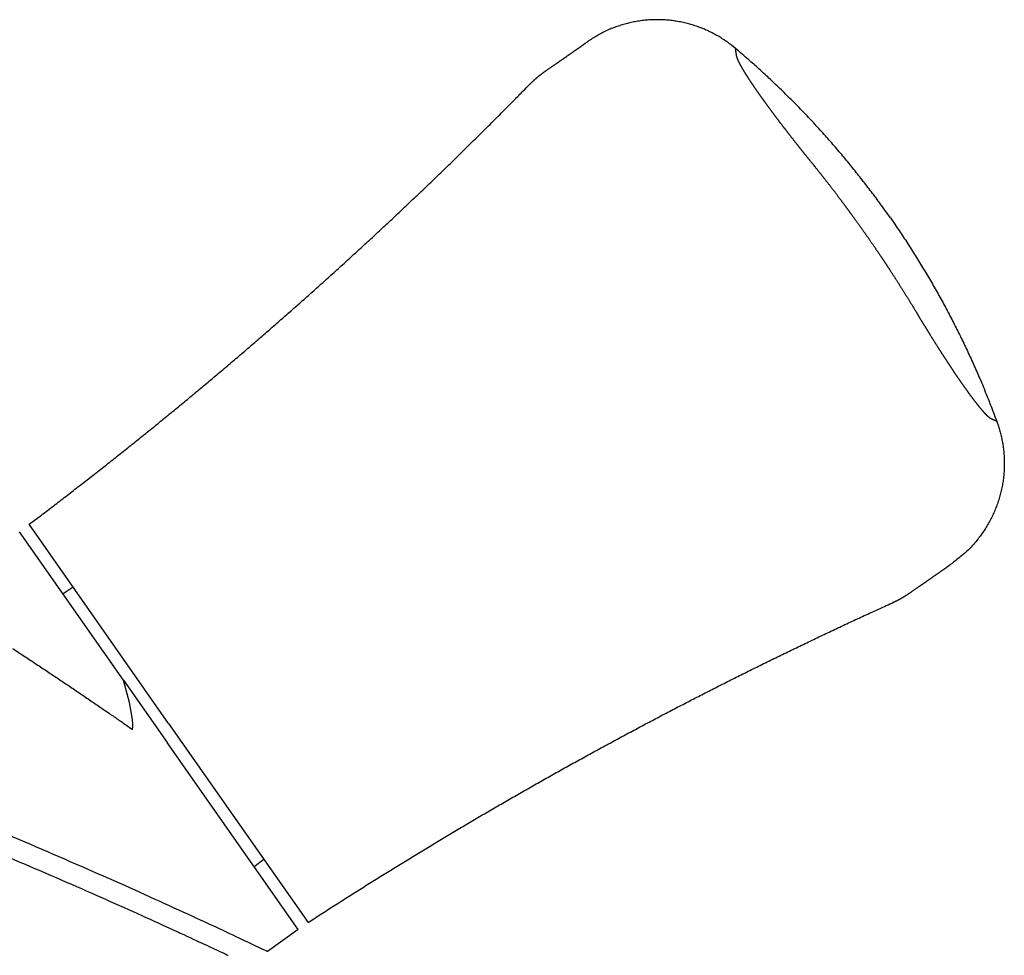
# Model space of a CAD drawing. Extents: x 0 to 68, y 0 to 44.
# Drawn here: x 22.4 to 23.4, y 23.8 to 24.7 of the extents above; entities that cross this region are included whole.
import ezdxf

# ---------------------------------------------------------------- set-up
doc = ezdxf.new("R2010")
doc.units = 0
doc.header["$LTSCALE"] = 2
doc.header["$MEASUREMENT"] = 0
doc.layers.get('0').update_dxf_attribs({"linetype": 'CONTINUOUS'})

# ---------------------------------------------------------------- blocks, each defined once
blk = doc.blocks.new('HARDWARE_1_HANDLE_WS_CA_SI')
at = {"linetype": 'CONTINUOUS'}
for p, q in [((3.69909, 0.41017), (3.56144, 0.60677)), ((3.65466, 0.4527), (3.55193, 0.59942)), ((3.60496, 0.5446), (3.59491, 0.53804)), ((3.65467, 0.45269), (3.69765, 0.39132)), ((3.65534, 0.45034), (3.65467, 0.45269)), ((3.65599, 0.44801), (3.65534, 0.45034)), ((3.65825, 0.43948), (3.65599, 0.44801)), ((3.66035, 0.43073), (3.65825, 0.43948)), ((3.66219, 0.42171), (3.66035, 0.43073)), ((3.66313, 0.41583), (3.66219, 0.42171)), ((3.66366, 0.40995), (3.66313, 0.41583)), ((3.66369, 0.407), (3.66366, 0.40995)), ((3.69909, 0.41017), (3.83675, 0.21358)), ((3.66357, 0.40405), (3.66369, 0.407)), ((3.82692, 0.20669), (3.69765, 0.39132)), ((3.79322, 0.27574), (3.78362, 0.26854)), ((3.82692, 0.20669), (3.79679, 0.1848)), ((3.7095, 0.20363), (3.71063, 0.20311))]:
    blk.add_line(p, q, dxfattribs=at)
for points in [[(3.5449, 0.48421, -0.000289), (3.55044, 0.48057, -0.000291), (3.55599, 0.47693, -0.000294), (3.56152, 0.47327, -0.000297), (3.56704, 0.46962, -0.000301), (3.57255, 0.46597, -0.000306), (3.57805, 0.46231, -0.000312), (3.58352, 0.45866, -0.000317), (3.58896, 0.45502, -0.000322), (3.59438, 0.45139, -0.000331), (3.59977, 0.44776, -0.000344), (3.60513, 0.44414, -0.000345), (3.61044, 0.44056, -0.000338), (3.61566, 0.43701, -0.000371), (3.62094, 0.43341, -0.000414), (3.62633, 0.42973, -0.000318), (3.63136, 0.42629, -0.000152), (3.63589, 0.42318, -0.000365), (3.64183, 0.41909, -0.000493), (3.65118, 0.41263, -0.000223), (3.66353, 0.40409, -0.000122)], [(4.25882, 1.07665), (4.255, 1.07974, 0.010759), (4.25101, 1.08271, 0.010379), (4.24684, 1.08555, 0.010266), (4.24252, 1.08824, 0.010569), (4.23802, 1.09077, 0.010713), (4.23339, 1.09313, 0.0108), (4.2286, 1.0953, 0.010858), (4.2237, 1.09727, 0.010977), (4.21867, 1.09904, 0.011041), (4.21354, 1.10059, 0.011122), (4.20831, 1.10192, 0.011162), (4.20301, 1.10302, 0.011215), (4.19765, 1.10387, 0.011248), (4.19225, 1.10449, 0.011293), (4.18682, 1.10486, 0.011279), (4.18137, 1.10498, 0.011222), (4.17594, 1.10486, 0.011293), (4.17052, 1.10449, 0.011457), (4.16513, 1.10387, 0.011157), (4.15982, 1.10303, 0.010469), (4.1546, 1.10197, 0.011343), (4.1494, 1.10064, 0.013177), (4.1442, 1.09903, 0.010265), (4.13937, 1.09739, 0.00421), (4.13506, 1.09579, 0.013725), (4.12984, 1.09335, 0.023167), (4.12224, 1.08911, 0.011706), (4.11255, 1.08328, 0.006363)], [(3.56144, 0.60677), (3.57352, 0.61591, 0.000863), (3.58558, 0.62509, 0.000863), (3.5976, 0.63432, 0.000863), (3.6096, 0.64359, 0.000863), (3.62156, 0.6529, 0.000863), (3.6335, 0.66226, 0.000863), (3.6454, 0.67165, 0.000863), (3.65727, 0.68109, 0.000863), (3.6691, 0.69057, 0.000863), (3.68091, 0.70009, 0.000864), (3.69268, 0.70966, 0.000864), (3.70443, 0.71926, 0.000864), (3.71613, 0.72891, 0.000864), (3.72781, 0.7386, 0.000864), (3.73945, 0.74833, 0.000864), (3.75106, 0.7581, 0.000864), (3.76263, 0.76791, 0.000864), (3.77418, 0.77776, 0.000864), (3.78568, 0.78765, 0.000864), (3.79716, 0.79758, 0.000864), (3.80859, 0.80755, 0.000864), (3.82, 0.81756, 0.000864), (3.83137, 0.82761, 0.000864), (3.8427, 0.8377, 0.000864), (3.854, 0.84783, 0.000864), (3.86526, 0.858, 0.000864), (3.87649, 0.8682, 0.000864), (3.88768, 0.87845, 0.000864), (3.89884, 0.88873, 0.000864), (3.90996, 0.89905, 0.000864), (3.92104, 0.90941, 0.000864), (3.93209, 0.91981, 0.000865), (3.9431, 0.93025, 0.000864), (3.95407, 0.94072, 0.000861), (3.965, 0.95122, 0.000865), (3.9759, 0.96177, 0.000872), (3.98678, 0.97238, 0.00086), (3.99758, 0.98298, 0.00084), (4.0083, 0.99357, 0.000873), (4.01911, 1.00433, 0.000912), (4.03008, 1.01532, 0.000835), (4.04049, 1.02582, 0.000829), (4.04927, 1.03475, 0.000734), (4.05489, 1.04048, 0.00028), (4.05617, 1.04177, -0.002297), (4.05562, 1.0412, 0.00016), (4.05575, 1.04133), (4.05635, 1.04193, -0.000413), (4.05677, 1.04234, -0.003496), (4.05708, 1.04264, -0.001608), (4.05744, 1.04298, 0.000204), (4.05782, 1.04335, -0.000945), (4.0582, 1.04371, -0.001433), (4.05857, 1.04405, -0.001099), (4.05894, 1.0444, -0.000943), (4.05932, 1.04475, -0.00105), (4.0597, 1.0451, -0.001097), (4.06008, 1.04544, -0.001068), (4.06047, 1.04579, -0.001056), (4.06085, 1.04613, -0.001067), (4.06123, 1.04647, -0.001072), (4.06162, 1.0468, -0.001068), (4.06201, 1.04714, -0.001067), (4.0624, 1.04748, -0.001068), (4.06279, 1.04781, -0.001068), (4.06318, 1.04814, -0.001068), (4.06358, 1.04847, -0.001068), (4.06397, 1.0488, -0.001068), (4.06437, 1.04912, -0.001068), (4.06477, 1.04945, -0.001068), (4.06517, 1.04977, -0.001068), (4.06557, 1.05009, -0.001066), (4.06597, 1.05041, -0.001065), (4.06637, 1.05073, -0.001064), (4.06678, 1.05105, -0.001061), (4.06718, 1.05136, -0.001056), (4.06759, 1.05167, -0.001063), (4.068, 1.05198, -0.001078), (4.06841, 1.05229, -0.001056), (4.06882, 1.0526, -0.00101), (4.06923, 1.0529, -0.001079), (4.06965, 1.05321, -0.001201), (4.07007, 1.05352, -0.001006), (4.07048, 1.05381, -0.000714), (4.07085, 1.05408, -0.001264), (4.07131, 1.0544, -0.001367), (4.072, 1.05489, -0.000507), (4.07285, 1.05548, -0.000049), (4.07378, 1.05614, 0.000052), (4.07474, 1.05681, 0.000003), (4.07569, 1.05747, -0.000013), (4.07663, 1.05813, -0.000001), (4.07758, 1.05879, 0.000003), (4.07852, 1.05945, 0), (4.07947, 1.06012, -0.000001), (4.08041, 1.06078, 0), (4.08136, 1.06144, 0), (4.0823, 1.0621), (4.08325, 1.06276, 0), (4.08419, 1.06342), (4.08514, 1.06409), (4.08609, 1.06475), (4.08703, 1.06541), (4.08798, 1.06607), (4.08892, 1.06673), (4.08987, 1.0674), (4.09081, 1.06806), (4.09176, 1.06872), (4.0927, 1.06938), (4.09365, 1.07004), (4.09459, 1.07071), (4.09554, 1.07137), (4.09648, 1.07203), (4.09743, 1.07269), (4.09837, 1.07335), (4.09932, 1.07401), (4.10026, 1.07468), (4.10121, 1.07534), (4.10216, 1.076), (4.1031, 1.07666), (4.10404, 1.07732), (4.10499, 1.07799), (4.10596, 1.07867), (4.10688, 1.07931), (4.10771, 1.07989), (4.10877, 1.08063), (4.11041, 1.08178), (4.11255, 1.08328)], [(4.41176, 0.90918), (4.40744, 0.91529, 0.002126), (4.40307, 0.92137, 0.002118), (4.39863, 0.92742, 0.002116), (4.39415, 0.93344, 0.002122), (4.3896, 0.93943, 0.002125), (4.385, 0.94538, 0.002127), (4.38035, 0.9513, 0.002128), (4.37564, 0.95719, 0.002131), (4.37087, 0.96304, 0.002133), (4.36605, 0.96886, 0.002136), (4.36117, 0.97464, 0.002137), (4.35624, 0.98039, 0.002138), (4.35126, 0.98609, 0.002141), (4.34623, 0.99176, 0.002147), (4.34114, 0.99739, 0.002143), (4.336, 1.00298, 0.002132), (4.33081, 1.00853, 0.002152), (4.32556, 1.01404, 0.002197), (4.32025, 1.01951, 0.002136), (4.31492, 1.02492, 0.001995), (4.30957, 1.03026, 0.002204), (4.30408, 1.03564, 0.00263), (4.2984, 1.04108, 0.001995), (4.29305, 1.04617, 0.000682), (4.28818, 1.05075, 0.002819), (4.28182, 1.05652, 0.004854), (4.2719, 1.06527, 0.002372), (4.25882, 1.07665, 0.001256)], [(4.25977, 1.06976), (4.25975, 1.06997, -0.000001), (4.25972, 1.07018, -0.000001), (4.25969, 1.07038, -0.000001), (4.25966, 1.07058, -0.000001), (4.25963, 1.07078, 0), (4.25961, 1.07097, 0), (4.25958, 1.07116, 0), (4.25956, 1.07135, 0.000001), (4.25953, 1.07153, 0.000001), (4.25951, 1.07171, 0.000002), (4.25948, 1.07189, 0.000002), (4.25946, 1.07206, 0.000003), (4.25944, 1.07223, 0.000003), (4.25941, 1.07239, 0.000004), (4.25939, 1.07255, 0.000004), (4.25937, 1.0727, 0.000005), (4.25935, 1.07285, 0.000006), (4.25933, 1.073, 0.000007), (4.25931, 1.07314, 0.000008), (4.25929, 1.07328, 0.000008), (4.25927, 1.07341, 0.000009), (4.25925, 1.07354, 0.000009), (4.25924, 1.07366, 0.000009), (4.25922, 1.07378, 0.000009), (4.2592, 1.07389, 0.00001), (4.25919, 1.07401, 0.00001), (4.25917, 1.07411, 0.00001), (4.25916, 1.07421, 0.00001), (4.25915, 1.07431, 0.00001), (4.25913, 1.07441, 0.00001), (4.25912, 1.0745, 0.00001), (4.25911, 1.07459, 0.000009), (4.2591, 1.07468, 0.000009), (4.25908, 1.07476, 0.000009), (4.25907, 1.07484, 0.000008), (4.25906, 1.07492, 0.000008), (4.25905, 1.075, 0.000008), (4.25904, 1.07507, 0.000008), (4.25903, 1.07514, 0.000008), (4.25902, 1.07521, 0.000008), (4.25901, 1.07528, 0.000009), (4.259, 1.07534, 0.000009), (4.259, 1.07541, 0.000009), (4.25899, 1.07547, 0.000009), (4.25898, 1.07553, 0.00001), (4.25897, 1.07558, 0.00001), (4.25896, 1.07564, 0.00001), (4.25896, 1.07569, 0.00001), (4.25895, 1.07574, 0.00001), (4.25894, 1.07579, 0.00001), (4.25893, 1.07584, 0.00001), (4.25893, 1.07589, 0.000007), (4.25892, 1.07593, 0.000005), (4.25892, 1.07598, 0.000003), (4.25891, 1.07602, 0), (4.2589, 1.07606, -0.000003), (4.2589, 1.0761, -0.000006), (4.25889, 1.07614, -0.00001), (4.25889, 1.07617, -0.000014), (4.25888, 1.07621, -0.000019), (4.25888, 1.07624, -0.000024), (4.25887, 1.07627, -0.000031), (4.25887, 1.0763, -0.000035), (4.25887, 1.07633, -0.000036), (4.25886, 1.07636, -0.000035), (4.25886, 1.07639, -0.00003), (4.25886, 1.07641, -0.000026), (4.25885, 1.07644, -0.00002), (4.25885, 1.07646, -0.000015), (4.25885, 1.07648, -0.00001), (4.25884, 1.07651, 0.000001), (4.25884, 1.07653, 0.000021), (4.25884, 1.07654, 0.000019), (4.25883, 1.07656, -0.000011), (4.25883, 1.07658, 0.000065), (4.25883, 1.07659, 0.000201), (4.25883, 1.07662, 0.000129), (4.25882, 1.07665, 0.000074)], [(4.33351, 0.96446), (4.33301, 0.96508, -0.000032), (4.33252, 0.96568, -0.000027), (4.33204, 0.96627, -0.000035), (4.33158, 0.96684, -0.000059), (4.33113, 0.9674, -0.000076), (4.33068, 0.96796, -0.000092), (4.33023, 0.96852, -0.000105), (4.32978, 0.96907, -0.000118), (4.32932, 0.96964, -0.000128), (4.32886, 0.97021, -0.000137), (4.32839, 0.97079, -0.000133), (4.32791, 0.97139, -0.000123), (4.32743, 0.972, -0.000114), (4.32694, 0.97261, -0.000105), (4.32644, 0.97322, -0.000099), (4.32595, 0.97384, -0.000094), (4.32546, 0.97445, -0.000091), (4.32497, 0.97506, -0.000088), (4.32449, 0.97566, -0.000086), (4.32402, 0.97625, -0.000085), (4.32356, 0.97683, -0.000088), (4.32311, 0.97739, -0.000097), (4.32267, 0.97795, -0.000108), (4.32224, 0.97849, -0.000123), (4.32181, 0.97903, -0.000134), (4.32139, 0.97957, -0.000142), (4.32095, 0.98011, -0.000146), (4.32052, 0.98067, -0.000147), (4.32007, 0.98123, -0.000145), (4.31961, 0.98182, -0.00014), (4.31913, 0.98242, -0.000132), (4.31863, 0.98305, -0.000124), (4.31812, 0.9837, -0.000117), (4.31759, 0.98438, -0.000114), (4.31705, 0.98507, -0.000112), (4.31649, 0.98578, -0.000112), (4.31593, 0.9865, -0.000113), (4.31535, 0.98723, -0.000115), (4.31478, 0.98796, -0.000119), (4.3142, 0.9887, -0.000124), (4.31362, 0.98944, -0.00013), (4.31304, 0.99018, -0.000138), (4.31247, 0.99091, -0.000147), (4.31191, 0.99164, -0.00016), (4.31135, 0.99235, -0.000169), (4.31081, 0.99306, -0.00017), (4.31027, 0.99375, -0.000171), (4.30974, 0.99443, -0.00017), (4.30922, 0.99511, -0.000169), (4.30871, 0.99577, -0.000167), (4.3082, 0.99642, -0.000165), (4.30771, 0.99707, -0.000162), (4.30721, 0.99771, -0.00016), (4.30673, 0.99834, -0.000156), (4.30625, 0.99897, -0.000152), (4.30577, 0.99959, -0.000147), (4.3053, 1.00021, -0.000143), (4.30484, 1.00082, -0.000137), (4.30438, 1.00142, -0.000133), (4.30392, 1.00202, -0.000129), (4.30347, 1.00261, -0.000126), (4.30303, 1.00319, -0.000123), (4.30259, 1.00377, -0.00012), (4.30216, 1.00433, -0.000117), (4.30174, 1.00488, -0.000116), (4.30133, 1.00543, -0.000113), (4.30093, 1.00596, -0.000112), (4.30054, 1.00648, -0.000112), (4.30015, 1.00699, -0.000122), (4.29978, 1.00748, -0.00014), (4.2994, 1.00798, -0.000155), (4.29903, 1.00847, -0.000167), (4.29866, 1.00896, -0.000175), (4.29829, 1.00946, -0.00018), (4.29791, 1.00997, -0.000181), (4.29752, 1.01049, -0.000178), (4.29712, 1.01102, -0.000172), (4.29671, 1.01157, -0.000164), (4.29628, 1.01215, -0.000156), (4.29584, 1.01274, -0.000154), (4.29538, 1.01336, -0.000152), (4.29492, 1.01398, -0.000153), (4.29444, 1.01462, -0.000155), (4.29396, 1.01528, -0.000159), (4.29347, 1.01594, -0.000164), (4.29298, 1.0166, -0.000172), (4.29249, 1.01727, -0.00018), (4.29199, 1.01794, -0.00019), (4.2915, 1.01861, -0.000202), (4.29101, 1.01928, -0.00022), (4.29053, 1.01994, -0.000234), (4.29005, 1.02059, -0.000245), (4.28958, 1.02124, -0.000249), (4.28912, 1.02187, -0.000241), (4.28866, 1.0225, -0.000236), (4.28822, 1.02312, -0.000232), (4.28778, 1.02372, -0.000229), (4.28735, 1.02432, -0.000224), (4.28693, 1.0249, -0.00022), (4.28651, 1.02548, -0.000216), (4.28611, 1.02604, -0.000213), (4.28572, 1.02659, -0.000209), (4.28533, 1.02712, -0.000207), (4.28496, 1.02765, -0.000202), (4.28459, 1.02816, -0.000203), (4.28424, 1.02866, -0.000205), (4.28389, 1.02915, -0.000208), (4.28355, 1.02963, -0.000208), (4.28322, 1.0301, -0.000209), (4.28289, 1.03056, -0.000206), (4.28257, 1.03101, -0.000204), (4.28226, 1.03146, -0.0002), (4.28195, 1.0319, -0.000193), (4.28164, 1.03234, -0.000182), (4.28133, 1.03278, -0.000179), (4.28103, 1.03321, -0.000183), (4.28073, 1.03364, -0.000193), (4.28042, 1.03408, -0.000212), (4.28012, 1.03451, -0.000226), (4.27982, 1.03495, -0.000238), (4.27952, 1.03539, -0.000247), (4.27921, 1.03583, -0.000256), (4.2789, 1.03628, -0.000262), (4.27859, 1.03673, -0.000268), (4.27827, 1.03719, -0.000269), (4.27795, 1.03766, -0.000271), (4.27762, 1.03813, -0.000269), (4.27729, 1.03862, -0.00027), (4.27696, 1.03911, -0.000271), (4.27662, 1.0396, -0.000274), (4.27629, 1.0401, -0.000278), (4.27595, 1.04061, -0.000285), (4.27561, 1.04111, -0.000293), (4.27527, 1.04162, -0.000304), (4.27493, 1.04212, -0.000314), (4.27459, 1.04263, -0.000329), (4.27425, 1.04313, -0.000344), (4.27392, 1.04363, -0.000365), (4.27359, 1.04413, -0.00038), (4.27327, 1.04462, -0.000391), (4.27295, 1.04511, -0.000399), (4.27263, 1.04559, -0.000403), (4.27232, 1.04607, -0.000409), (4.27201, 1.04654, -0.000415), (4.27171, 1.04701, -0.000422), (4.27141, 1.04747, -0.000428), (4.27111, 1.04793, -0.000434), (4.27082, 1.04839, -0.000441), (4.27053, 1.04884, -0.000448), (4.27025, 1.04928, -0.000455), (4.26997, 1.04973, -0.000462), (4.26969, 1.05016, -0.000469), (4.26942, 1.0506, -0.000472), (4.26915, 1.05102, -0.000469), (4.26889, 1.05145, -0.000469), (4.26863, 1.05187, -0.000468), (4.26837, 1.05228, -0.00047), (4.26812, 1.05268, -0.000471), (4.26788, 1.05308, -0.000475), (4.26764, 1.05348, -0.000478), (4.2674, 1.05387, -0.000484), (4.26717, 1.05425, -0.00049), (4.26695, 1.05462, -0.000498), (4.26673, 1.05499, -0.000504), (4.26651, 1.05534, -0.000523), (4.26631, 1.05569, -0.000549), (4.2661, 1.05604, -0.000581), (4.26591, 1.05637, -0.000616), (4.26571, 1.0567, -0.000648), (4.26552, 1.05703, -0.000677), (4.26534, 1.05735, -0.000703), (4.26516, 1.05767, -0.000726), (4.26498, 1.05799, -0.000744), (4.2648, 1.0583, -0.000757), (4.26463, 1.05861, -0.000767), (4.26445, 1.05892, -0.000774), (4.26428, 1.05923, -0.000765), (4.26411, 1.05954, -0.000746), (4.26394, 1.05985, -0.00073), (4.26378, 1.06015, -0.000714), (4.26361, 1.06046, -0.000709), (4.26345, 1.06076, -0.000706), (4.2633, 1.06106, -0.000713), (4.26314, 1.06135, -0.000724), (4.263, 1.06163, -0.000746), (4.26285, 1.06191, -0.000774), (4.26271, 1.06217, -0.000815), (4.26258, 1.06243, -0.000866), (4.26246, 1.06268, -0.000936), (4.26234, 1.06292, -0.001008), (4.26222, 1.06315, -0.001083), (4.26211, 1.06337, -0.00114), (4.26201, 1.06359, -0.001191), (4.26191, 1.0638, -0.001222), (4.26181, 1.064, -0.001243), (4.26172, 1.0642, -0.001236), (4.26163, 1.0644, -0.001212), (4.26154, 1.0646, -0.00115), (4.26145, 1.0648, -0.001106), (4.26136, 1.065, -0.001085), (4.26127, 1.0652, -0.001089), (4.26119, 1.0654, -0.001129), (4.2611, 1.0656, -0.00117), (4.26102, 1.06579, -0.001217), (4.26094, 1.06599, -0.001274), (4.26086, 1.06618, -0.001347), (4.26078, 1.06637, -0.001433), (4.26071, 1.06656, -0.001541), (4.26063, 1.06674, -0.001656), (4.26057, 1.06692, -0.001782), (4.2605, 1.0671, -0.001895), (4.26044, 1.06727, -0.001976), (4.26038, 1.06743, -0.002075), (4.26032, 1.0676, -0.002182), (4.26027, 1.06775, -0.002295), (4.26022, 1.06791, -0.002398), (4.26017, 1.06806, -0.00255), (4.26013, 1.0682, -0.002733), (4.26009, 1.06834, -0.002824), (4.26005, 1.06848, -0.00282), (4.26002, 1.06861, -0.003109), (4.25998, 1.06874, -0.003442), (4.25995, 1.06888, -0.002714), (4.25992, 1.069, -0.001408), (4.2599, 1.06911, -0.003147), (4.25987, 1.06925, -0.004101), (4.25983, 1.06947, -0.001869), (4.25977, 1.06976, -0.001053)], [(4.38782, 0.89242), (4.38707, 0.89348, 0.000095), (4.38632, 0.89454, 0.000095), (4.38558, 0.89558, 0.000098), (4.38485, 0.89662, 0.000104), (4.38412, 0.89765, 0.000109), (4.3834, 0.89867, 0.000115), (4.38268, 0.89967, 0.00012), (4.38198, 0.90067, 0.000128), (4.38128, 0.90165, 0.000135), (4.38059, 0.90261, 0.000143), (4.37992, 0.90356, 0.000153), (4.37926, 0.90448, 0.000163), (4.3786, 0.9054, 0.000174), (4.37797, 0.90629, 0.000187), (4.37734, 0.90716, 0.000202), (4.37673, 0.908, 0.00022), (4.37614, 0.90883, 0.000236), (4.37556, 0.90963, 0.00025), (4.375, 0.91041, 0.000259), (4.37444, 0.91117, 0.000259), (4.37391, 0.91191, 0.00026), (4.37338, 0.91264, 0.000257), (4.37285, 0.91336, 0.000253), (4.37234, 0.91406, 0.000244), (4.37182, 0.91476, 0.000234), (4.37131, 0.91546, 0.000219), (4.3708, 0.91615, 0.000203), (4.37029, 0.91685, 0.000184), (4.36977, 0.91755, 0.000164), (4.36925, 0.91825, 0.000141), (4.36873, 0.91896, 0.000132), (4.36819, 0.91969, 0.000135), (4.36765, 0.92042, 0.000139), (4.3671, 0.92115, 0.000144), (4.36655, 0.9219, 0.000147), (4.36599, 0.92266, 0.000152), (4.36542, 0.92342, 0.000155), (4.36484, 0.92419, 0.000159), (4.36426, 0.92497, 0.000163), (4.36367, 0.92576, 0.000167), (4.36307, 0.92656, 0.00017), (4.36247, 0.92736, 0.000174), (4.36186, 0.92818, 0.000177), (4.36124, 0.929, 0.000181), (4.36062, 0.92983, 0.000187), (4.35998, 0.93066, 0.000199), (4.35935, 0.93151, 0.000208), (4.3587, 0.93236, 0.000219), (4.35805, 0.93322, 0.000227), (4.35739, 0.93409, 0.000237), (4.35672, 0.93497, 0.000245), (4.35604, 0.93585, 0.000254), (4.35536, 0.93675, 0.000261), (4.35467, 0.93765, 0.00027), (4.35397, 0.93856, 0.000276), (4.35326, 0.93948, 0.000284), (4.35254, 0.94041, 0.000289), (4.35181, 0.94135, 0.000296), (4.35108, 0.9423, 0.000301), (4.35033, 0.94326, 0.000309), (4.34958, 0.94423, 0.000305), (4.34881, 0.9452, 0.000292), (4.34804, 0.94619, 0.000278), (4.34726, 0.94718, 0.000262), (4.34647, 0.94819, 0.000248), (4.34567, 0.9492, 0.000232), (4.34486, 0.95023, 0.000221), (4.34404, 0.95126, 0.00021), (4.34321, 0.95231, 0.000193), (4.34238, 0.95336, 0.000172), (4.34154, 0.95442, 0.000174), (4.34068, 0.9555, 0.000185), (4.33978, 0.95662, 0.000137), (4.33894, 0.95768, 0.00006), (4.33817, 0.95864, 0.000162), (4.33716, 0.95989, 0.000234), (4.33559, 0.96186, 0.000108), (4.33351, 0.96446, 0.000058)], [(4.41176, 0.90918), (4.41602, 0.90304, -0.002126), (4.42024, 0.89685, -0.002118), (4.42441, 0.89062, -0.002116), (4.42853, 0.88434, -0.002122), (4.4326, 0.87802, -0.002125), (4.43662, 0.87166, -0.002127), (4.44059, 0.86526, -0.002128), (4.44452, 0.85882, -0.002131), (4.44838, 0.85234, -0.002133), (4.4522, 0.84582, -0.002136), (4.45597, 0.83926, -0.002137), (4.45968, 0.83267, -0.002138), (4.46334, 0.82603, -0.002141), (4.46694, 0.81936, -0.002147), (4.47049, 0.81265, -0.002143), (4.47398, 0.80591, -0.002132), (4.47742, 0.79914, -0.002152), (4.4808, 0.79232, -0.002197), (4.48413, 0.78547, -0.002136), (4.48739, 0.7786, -0.001995), (4.49058, 0.77175, -0.002204), (4.49375, 0.76475, -0.00263), (4.49693, 0.75756, -0.001995), (4.49988, 0.75078, -0.000682), (4.50252, 0.74464, -0.002819), (4.50577, 0.7367, -0.004854), (4.5106, 0.72438, -0.002372), (4.51681, 0.7082, -0.001256)], [(4.38782, 0.89242), (4.38856, 0.89136, -0.000095), (4.38929, 0.89029, -0.000095), (4.39002, 0.88924, -0.000098), (4.39075, 0.8882, -0.000104), (4.39147, 0.88716, -0.000109), (4.39218, 0.88613, -0.000115), (4.39288, 0.88512, -0.00012), (4.39357, 0.88411, -0.000128), (4.39425, 0.88313, -0.000135), (4.39492, 0.88215, -0.000143), (4.39558, 0.88119, -0.000153), (4.39622, 0.88025, -0.000163), (4.39686, 0.87933, -0.000174), (4.39748, 0.87842, -0.000187), (4.39808, 0.87754, -0.000202), (4.39867, 0.87668, -0.00022), (4.39924, 0.87584, -0.000236), (4.3998, 0.87502, -0.00025), (4.40034, 0.87422, -0.000259), (4.40086, 0.87344, -0.000259), (4.40137, 0.87268, -0.00026), (4.40188, 0.87194, -0.000257), (4.40237, 0.8712, -0.000253), (4.40286, 0.87047, -0.000244), (4.40334, 0.86975, -0.000234), (4.40382, 0.86903, -0.000219), (4.4043, 0.86831, -0.000203), (4.40478, 0.8676, -0.000184), (4.40526, 0.86687, -0.000164), (4.40574, 0.86614, -0.000141), (4.40623, 0.8654, -0.000132), (4.40673, 0.86466, -0.000135), (4.40723, 0.8639, -0.000139), (4.40773, 0.86313, -0.000144), (4.40825, 0.86235, -0.000147), (4.40876, 0.86157, -0.000152), (4.40929, 0.86077, -0.000155), (4.40981, 0.85996, -0.00016), (4.41035, 0.85915, -0.000163), (4.41089, 0.85833, -0.000167), (4.41143, 0.85749, -0.00017), (4.41198, 0.85665, -0.000174), (4.41254, 0.8558, -0.000177), (4.4131, 0.85494, -0.000181), (4.41366, 0.85407, -0.000187), (4.41423, 0.85319, -0.000199), (4.41481, 0.8523, -0.000208), (4.41539, 0.8514, -0.000219), (4.41597, 0.85049, -0.000227), (4.41656, 0.84958, -0.000237), (4.41716, 0.84865, -0.000245), (4.41776, 0.84771, -0.000254), (4.41837, 0.84676, -0.000261), (4.41898, 0.8458, -0.00027), (4.4196, 0.84483, -0.000276), (4.42022, 0.84385, -0.000284), (4.42085, 0.84286, -0.000289), (4.42148, 0.84185, -0.000296), (4.42212, 0.84084, -0.000301), (4.42277, 0.83981, -0.000309), (4.42342, 0.83877, -0.000305), (4.42407, 0.83772, -0.000292), (4.42474, 0.83666, -0.000278), (4.4254, 0.83558, -0.000262), (4.42608, 0.83449, -0.000248), (4.42676, 0.8334, -0.000232), (4.42744, 0.83228, -0.000221), (4.42814, 0.83116, -0.00021), (4.42884, 0.83002, -0.000193), (4.42954, 0.82888, -0.000172), (4.43024, 0.82773, -0.000174), (4.43097, 0.82655, -0.000185), (4.43171, 0.82533, -0.000137), (4.43242, 0.82417, -0.00006), (4.43306, 0.82312, -0.000162), (4.4339, 0.82175, -0.000234), (4.43521, 0.81959, -0.000108), (4.43693, 0.81675, -0.000058)], [(4.43693, 0.81675), (4.43734, 0.81607, 0.000032), (4.43774, 0.8154, 0.000027), (4.43813, 0.81476, 0.000035), (4.43851, 0.81413, 0.000059), (4.43889, 0.81351, 0.000076), (4.43926, 0.81289, 0.000092), (4.43962, 0.81228, 0.000105), (4.44, 0.81167, 0.000118), (4.44037, 0.81105, 0.000128), (4.44075, 0.81042, 0.000137), (4.44114, 0.80978, 0.000133), (4.44153, 0.80912, 0.000123), (4.44194, 0.80846, 0.000114), (4.44234, 0.80779, 0.000105), (4.44275, 0.80712, 0.000099), (4.44316, 0.80644, 0.000094), (4.44357, 0.80577, 0.000091), (4.44398, 0.80511, 0.000088), (4.44438, 0.80445, 0.000086), (4.44477, 0.8038, 0.000085), (4.44516, 0.80317, 0.000088), (4.44554, 0.80256, 0.000097), (4.4459, 0.80196, 0.000108), (4.44627, 0.80137, 0.000123), (4.44663, 0.80078, 0.000134), (4.44699, 0.80019, 0.000142), (4.44735, 0.7996, 0.000146), (4.44772, 0.799, 0.000147), (4.4481, 0.79838, 0.000145), (4.44849, 0.79775, 0.00014), (4.4489, 0.7971, 0.000132), (4.44932, 0.79641, 0.000124), (4.44976, 0.79571, 0.000117), (4.45021, 0.79498, 0.000114), (4.45067, 0.79423, 0.000112), (4.45115, 0.79347, 0.000112), (4.45163, 0.79269, 0.000113), (4.45212, 0.7919, 0.000115), (4.45262, 0.79111, 0.000119), (4.45311, 0.79031, 0.000124), (4.45361, 0.78952, 0.00013), (4.45411, 0.78872, 0.000138), (4.4546, 0.78794, 0.000147), (4.45509, 0.78716, 0.00016), (4.45557, 0.78639, 0.000169), (4.45605, 0.78564, 0.00017), (4.45651, 0.7849, 0.000171), (4.45697, 0.78417, 0.00017), (4.45743, 0.78345, 0.000169), (4.45788, 0.78274, 0.000167), (4.45832, 0.78204, 0.000165), (4.45876, 0.78135, 0.000162), (4.45919, 0.78067, 0.00016), (4.45962, 0.78, 0.000156), (4.46004, 0.77933, 0.000152), (4.46046, 0.77867, 0.000147), (4.46088, 0.77802, 0.000143), (4.46129, 0.77737, 0.000137), (4.4617, 0.77673, 0.000133), (4.46211, 0.7761, 0.000129), (4.46251, 0.77548, 0.000126), (4.46291, 0.77486, 0.000123), (4.4633, 0.77425, 0.00012), (4.46368, 0.77366, 0.000117), (4.46406, 0.77307, 0.000116), (4.46443, 0.7725, 0.000113), (4.46479, 0.77194, 0.000112), (4.46514, 0.77139, 0.000112), (4.46549, 0.77086, 0.000122), (4.46583, 0.77034, 0.00014), (4.46616, 0.76982, 0.000155), (4.4665, 0.7693, 0.000167), (4.46684, 0.76879, 0.000175), (4.46718, 0.76826, 0.00018), (4.46752, 0.76773, 0.000181), (4.46788, 0.76719, 0.000178), (4.46824, 0.76663, 0.000172), (4.46862, 0.76606, 0.000164), (4.46902, 0.76546, 0.000156), (4.46942, 0.76484, 0.000154), (4.46984, 0.7642, 0.000152), (4.47027, 0.76355, 0.000153), (4.47071, 0.76288, 0.000155), (4.47116, 0.76221, 0.000159), (4.47161, 0.76152, 0.000164), (4.47207, 0.76083, 0.000172), (4.47253, 0.76014, 0.00018), (4.47299, 0.75945, 0.00019), (4.47346, 0.75875, 0.000202), (4.47391, 0.75807, 0.00022), (4.47437, 0.75739, 0.000234), (4.47482, 0.75671, 0.000245), (4.47527, 0.75605, 0.000249), (4.47571, 0.7554, 0.000241), (4.47614, 0.75476, 0.000236), (4.47656, 0.75413, 0.000232), (4.47698, 0.75351, 0.000229), (4.4774, 0.7529, 0.000224), (4.4778, 0.7523, 0.00022), (4.4782, 0.75172, 0.000216), (4.47859, 0.75115, 0.000213), (4.47897, 0.75059, 0.000209), (4.47934, 0.75005, 0.000207), (4.47971, 0.74952, 0.000202), (4.48007, 0.749, 0.000203), (4.48041, 0.74849, 0.000205), (4.48075, 0.748, 0.000208), (4.48109, 0.74752, 0.000208), (4.48141, 0.74704, 0.000209), (4.48174, 0.74658, 0.000206), (4.48205, 0.74612, 0.000204), (4.48237, 0.74567, 0.0002), (4.48268, 0.74523, 0.000193), (4.48298, 0.74479, 0.000182), (4.48329, 0.74435, 0.000179), (4.48359, 0.74392, 0.000183), (4.4839, 0.74349, 0.000193), (4.4842, 0.74306, 0.000212), (4.4845, 0.74262, 0.000226), (4.48481, 0.74219, 0.000238), (4.48512, 0.74175, 0.000247), (4.48543, 0.74132, 0.000256), (4.48574, 0.74087, 0.000262), (4.48606, 0.74042, 0.000268), (4.48639, 0.73997, 0.000269), (4.48672, 0.73951, 0.000271), (4.48705, 0.73904, 0.000269), (4.4874, 0.73856, 0.00027), (4.48774, 0.73808, 0.000271), (4.48809, 0.7376, 0.000274), (4.48845, 0.73711, 0.000279), (4.4888, 0.73662, 0.000286), (4.48916, 0.73612, 0.000293), (4.48952, 0.73563, 0.000304), (4.48988, 0.73514, 0.000315), (4.49024, 0.73465, 0.000329), (4.4906, 0.73416, 0.000344), (4.49095, 0.73368, 0.000365), (4.49131, 0.7332, 0.00038), (4.49166, 0.73273, 0.000391), (4.492, 0.73226, 0.000399), (4.49235, 0.7318, 0.000403), (4.49269, 0.73134, 0.000409), (4.49303, 0.73089, 0.000415), (4.49337, 0.73044, 0.000422), (4.4937, 0.73, 0.000428), (4.49403, 0.72957, 0.000434), (4.49436, 0.72914, 0.000441), (4.49469, 0.72871, 0.000448), (4.49501, 0.72829, 0.000455), (4.49533, 0.72788, 0.000462), (4.49564, 0.72747, 0.000469), (4.49596, 0.72707, 0.000472), (4.49627, 0.72667, 0.000469), (4.49658, 0.72627, 0.000469), (4.49688, 0.72589, 0.000468), (4.49718, 0.72551, 0.00047), (4.49748, 0.72513, 0.000471), (4.49777, 0.72477, 0.000475), (4.49806, 0.7244, 0.000478), (4.49834, 0.72405, 0.000484), (4.49862, 0.7237, 0.00049), (4.49889, 0.72337, 0.000498), (4.49916, 0.72304, 0.000504), (4.49943, 0.72271, 0.000523), (4.49968, 0.7224, 0.000549), (4.49994, 0.72209, 0.000581), (4.50019, 0.72179, 0.000616), (4.50043, 0.72149, 0.000648), (4.50067, 0.7212, 0.000677), (4.50091, 0.72092, 0.000703), (4.50115, 0.72064, 0.000726), (4.50138, 0.72036, 0.000744), (4.50162, 0.72009, 0.000757), (4.50185, 0.71982, 0.000767), (4.50208, 0.71955, 0.000774), (4.50231, 0.71929, 0.000765), (4.50255, 0.71902, 0.000746), (4.50278, 0.71876, 0.00073), (4.50301, 0.71849, 0.000714), (4.50324, 0.71824, 0.000709), (4.50347, 0.71798, 0.000706), (4.50369, 0.71774, 0.000713), (4.50391, 0.71749, 0.000724), (4.50413, 0.71726, 0.000746), (4.50434, 0.71703, 0.000774), (4.50454, 0.71681, 0.000815), (4.50474, 0.71659, 0.000866), (4.50493, 0.71639, 0.000936), (4.50512, 0.71619, 0.001008), (4.50529, 0.71601, 0.001083), (4.50547, 0.71583, 0.00114), (4.50563, 0.71566, 0.001191), (4.50579, 0.71549, 0.001222), (4.50595, 0.71533, 0.001243), (4.50611, 0.71517, 0.001236), (4.50627, 0.71502, 0.001212), (4.50642, 0.71487, 0.00115), (4.50658, 0.71472, 0.001106), (4.50674, 0.71457, 0.001085), (4.50689, 0.71442, 0.001089), (4.50705, 0.71427, 0.001129), (4.50721, 0.71412, 0.00117), (4.50736, 0.71397, 0.001217), (4.50752, 0.71383, 0.001274), (4.50767, 0.71369, 0.001347), (4.50783, 0.71355, 0.001433), (4.50798, 0.71342, 0.001541), (4.50813, 0.71329, 0.001656), (4.50827, 0.71316, 0.001782), (4.50841, 0.71304, 0.001895), (4.50855, 0.71292, 0.001976), (4.50869, 0.71281, 0.002075), (4.50882, 0.7127, 0.002182), (4.50895, 0.7126, 0.002295), (4.50908, 0.7125, 0.002398), (4.5092, 0.71241, 0.00255), (4.50933, 0.71232, 0.002732), (4.50944, 0.71223, 0.002824), (4.50956, 0.71215, 0.00282), (4.50967, 0.71207, 0.003106), (4.50978, 0.71199, 0.003431), (4.5099, 0.71192, 0.002704), (4.51, 0.71185, 0.001411), (4.5101, 0.71179, 0.003118), (4.51022, 0.71171, 0.004032), (4.51041, 0.7116, 0.001834), (4.51067, 0.71145, 0.001035)], [(4.51067, 0.71145), (4.51076, 0.7114, 0.000001), (4.51095, 0.71131, 0.000001), (4.51114, 0.71122, 0.000001), (4.51132, 0.71114, 0.000001), (4.5115, 0.71105, 0), (4.51168, 0.71097, 0), (4.51185, 0.71089, 0), (4.51202, 0.71081, -0.000001), (4.51219, 0.71073, -0.000001), (4.51235, 0.71065, -0.000002), (4.51251, 0.71057, -0.000002), (4.51267, 0.7105, -0.000003), (4.51282, 0.71042, -0.000003), (4.51297, 0.71035, -0.000004), (4.51312, 0.71029, -0.000004), (4.51326, 0.71022, -0.000005), (4.51339, 0.71015, -0.000006), (4.51353, 0.71009, -0.000007), (4.51366, 0.71003, -0.000008), (4.51378, 0.70997, -0.000008), (4.5139, 0.70991, -0.000009), (4.51402, 0.70986, -0.000009), (4.51413, 0.7098, -0.000009), (4.51424, 0.70975, -0.000009), (4.51434, 0.7097, -0.00001), (4.51444, 0.70965, -0.00001), (4.51454, 0.70961, -0.00001), (4.51463, 0.70956, -0.00001), (4.51472, 0.70952, -0.00001), (4.51481, 0.70948, -0.00001), (4.5149, 0.70944, -0.00001), (4.51498, 0.7094, -0.000009), (4.51506, 0.70936, -0.000009), (4.51513, 0.70933, -0.000009), (4.51521, 0.70929, -0.000008), (4.51528, 0.70926, -0.000008), (4.51535, 0.70922, -0.000008), (4.51542, 0.70919, -0.000008), (4.51548, 0.70916, -0.000008), (4.51554, 0.70913, -0.000008), (4.5156, 0.7091, -0.000009), (4.51566, 0.70907, -0.000009), (4.51572, 0.70905, -0.000009), (4.51578, 0.70902, -0.000009), (4.51583, 0.70899, -0.00001), (4.51588, 0.70897, -0.00001), (4.51593, 0.70895, -0.00001), (4.51598, 0.70892, -0.00001), (4.51603, 0.7089, -0.00001), (4.51607, 0.70888, -0.00001), (4.51612, 0.70886, -0.00001), (4.51616, 0.70884, -0.000007), (4.5162, 0.70882, -0.000005), (4.51624, 0.7088, -0.000003), (4.51628, 0.70878, 0), (4.51632, 0.70876, 0.000003), (4.51635, 0.70875, 0.000006), (4.51639, 0.70873, 0.00001), (4.51642, 0.70871, 0.000014), (4.51645, 0.7087, 0.000019), (4.51648, 0.70868, 0.000024), (4.51651, 0.70867, 0.000031), (4.51654, 0.70866, 0.000035), (4.51657, 0.70864, 0.000036), (4.51659, 0.70863, 0.000035), (4.51662, 0.70862, 0.00003), (4.51664, 0.70861, 0.000026), (4.51666, 0.7086, 0.00002), (4.51668, 0.70859, 0.000015), (4.5167, 0.70858, 0.00001), (4.51672, 0.70857, -0.000001), (4.51674, 0.70856, -0.000021), (4.51676, 0.70855, -0.000019), (4.51677, 0.70854, 0.000011), (4.51679, 0.70854, -0.000065), (4.5168, 0.70853, -0.000201), (4.51682, 0.70852, -0.000129), (4.51685, 0.70851, -0.000074)], [(4.51681, 0.7082), (4.51842, 0.70355, -0.010759), (4.51984, 0.69878, -0.010379), (4.52108, 0.6939, -0.010266), (4.52213, 0.68891, -0.010569), (4.52297, 0.68382, -0.010713), (4.5236, 0.67866, -0.0108), (4.524, 0.67342, -0.010858), (4.52418, 0.66813, -0.010977), (4.52412, 0.66281, -0.011041), (4.52383, 0.65745, -0.011122), (4.52328, 0.65209, -0.011162), (4.5225, 0.64673, -0.011215), (4.52147, 0.64141, -0.011248), (4.52021, 0.63612, -0.011293), (4.51869, 0.63088, -0.011279), (4.51695, 0.62573, -0.011222), (4.51497, 0.62066, -0.011293), (4.51278, 0.6157, -0.011457), (4.51035, 0.61085, -0.011157), (4.50774, 0.60614, -0.010469), (4.50496, 0.6016, -0.011343), (4.50194, 0.59717, -0.013177), (4.49865, 0.59283, -0.010265), (4.49545, 0.58886, -0.00421), (4.49247, 0.58535, -0.013725), (4.4884, 0.58128, -0.023168), (4.48182, 0.57559, -0.011707), (4.47302, 0.56848, -0.006363)], [(3.83675, 0.21358), (3.84948, 0.22181, -0.000863), (3.86223, 0.23, -0.000863), (3.87501, 0.23814, -0.000863), (3.88783, 0.24624, -0.000863), (3.90067, 0.2543, -0.000863), (3.91354, 0.26231, -0.000863), (3.92644, 0.27028, -0.000863), (3.93937, 0.27821, -0.000863), (3.95233, 0.28609, -0.000863), (3.96531, 0.29393, -0.000864), (3.97833, 0.30172, -0.000864), (3.99137, 0.30947, -0.000864), (4.00444, 0.31717, -0.000864), (4.01753, 0.32483, -0.000864), (4.03066, 0.33244, -0.000864), (4.04381, 0.34001, -0.000864), (4.05699, 0.34753, -0.000864), (4.07019, 0.35501, -0.000864), (4.08342, 0.36244, -0.000864), (4.09668, 0.36982, -0.000864), (4.10996, 0.37716, -0.000864), (4.12327, 0.38445, -0.000864), (4.1366, 0.3917, -0.000864), (4.14996, 0.3989, -0.000864), (4.16334, 0.40605, -0.000864), (4.17674, 0.41316, -0.000864), (4.19018, 0.42022, -0.000864), (4.20363, 0.42723, -0.000864), (4.21711, 0.43419, -0.000864), (4.23061, 0.44111, -0.000863), (4.24414, 0.44798, -0.000864), (4.25768, 0.45481, -0.000864), (4.27126, 0.46158, -0.000863), (4.28485, 0.46831, -0.000861), (4.29846, 0.47499, -0.000864), (4.3121, 0.48163, -0.000872), (4.32579, 0.48822, -0.00086), (4.33944, 0.49475, -0.00084), (4.35306, 0.5012, -0.000873), (4.36687, 0.50768, -0.000912), (4.38095, 0.51422, -0.000835), (4.39438, 0.52041, -0.000829), (4.40577, 0.52562, -0.000734), (4.41308, 0.52894, -0.00028), (4.41473, 0.52969, 0.002293), (4.41401, 0.52937, -0.000161), (4.41417, 0.52945), (4.41493, 0.52981, 0.000413), (4.41547, 0.53006, 0.003494), (4.41586, 0.53025, 0.001608), (4.4163, 0.53047, -0.000204), (4.41678, 0.53071, 0.000945), (4.41724, 0.53094, 0.001433), (4.4177, 0.53117, 0.001099), (4.41815, 0.5314, 0.000943), (4.41861, 0.53164, 0.001051), (4.41906, 0.53188, 0.001097), (4.41952, 0.53212, 0.001067), (4.41997, 0.53236, 0.001055), (4.42042, 0.5326, 0.001065), (4.42087, 0.53285, 0.001069), (4.42132, 0.5331, 0.001066), (4.42177, 0.53335, 0.001065), (4.42222, 0.5336, 0.001066), (4.42267, 0.53385, 0.001066), (4.42311, 0.53411, 0.001066), (4.42356, 0.53436, 0.001066), (4.424, 0.53462, 0.001066), (4.42444, 0.53488, 0.001066), (4.42489, 0.53515, 0.001066), (4.42533, 0.53541, 0.001065), (4.42576, 0.53568, 0.001065), (4.4262, 0.53595, 0.001065), (4.42664, 0.53622, 0.001066), (4.42707, 0.53649, 0.001064), (4.42751, 0.53676, 0.001059), (4.42794, 0.53704, 0.001066), (4.42837, 0.53732, 0.00108), (4.4288, 0.5376, 0.001058), (4.42923, 0.53788, 0.001013), (4.42966, 0.53816, 0.001082), (4.43009, 0.53845, 0.001203), (4.43052, 0.53874, 0.001008), (4.43094, 0.53902, 0.000716), (4.43131, 0.53928, 0.001267), (4.43178, 0.5396, 0.00137), (4.43247, 0.54009, 0.000508), (4.43332, 0.54068, 0.00005), (4.43425, 0.54133, -0.000052), (4.43521, 0.542, -0.000003), (4.43616, 0.54267, 0.000013), (4.4371, 0.54333, 0.000001), (4.43805, 0.54399, -0.000003), (4.43899, 0.54465, 0), (4.43994, 0.54531, 0.000001), (4.44088, 0.54598, 0), (4.44183, 0.54664, 0), (4.44277, 0.5473, 0), (4.44372, 0.54796, 0), (4.44466, 0.54862), (4.44561, 0.54928), (4.44655, 0.54995), (4.4475, 0.55061), (4.44844, 0.55127), (4.44939, 0.55193), (4.45033, 0.55259), (4.45128, 0.55326), (4.45222, 0.55392), (4.45317, 0.55458), (4.45411, 0.55524), (4.45506, 0.5559), (4.45601, 0.55657), (4.45695, 0.55723), (4.4579, 0.55789), (4.45884, 0.55855), (4.45979, 0.55921), (4.46073, 0.55987), (4.46168, 0.56054), (4.46262, 0.5612), (4.46357, 0.56186), (4.4645, 0.56252), (4.46546, 0.56318), (4.46643, 0.56387), (4.46735, 0.56451), (4.46818, 0.56509), (4.46924, 0.56583), (4.47087, 0.56698), (4.47302, 0.56848)]]:
    blk.add_lwpolyline(points, format="xyb", dxfattribs=at)
for points, knots in [([(3.55731, 0.29283), (3.11432, 0.48115), (2.6482, 0.61619), (2.17254, 0.69388), (1.99632, 0.72266), (1.81879, 0.74358), (1.64066, 0.75658)], [0, 0, 0, 0, 0.729668, 0.729668, 0.729668, 1, 1, 1, 1]), ([(3.79679, 0.1848), (3.79679, 0.1848), (3.78958, 0.18827), (3.77656, 0.19443), (3.76355, 0.20058), (3.74473, 0.20942), (3.72219, 0.21981), (3.69964, 0.23019), (3.67338, 0.24212), (3.64529, 0.25459), (3.61721, 0.26707), (3.5873, 0.28008), (3.55731, 0.29283)], [0, 0, 0, 0, 0.250056, 0.250056, 0.250056, 0.499831, 0.499831, 0.499831, 0.750035, 0.750035, 0.750035, 1, 1, 1, 1]), ([(3.53669, 0.27985), (3.56433, 0.26818), (3.59189, 0.25628), (3.61779, 0.24489), (3.64368, 0.23349), (3.66793, 0.22261), (3.68875, 0.21313), (3.70957, 0.20365), (3.72698, 0.19558), (3.73903, 0.18996), (3.75108, 0.18434), (3.75777, 0.18117), (3.75777, 0.18117)], [0, 0, 0, 0, 0.249965, 0.249965, 0.249965, 0.500169, 0.500169, 0.500169, 0.749944, 0.749944, 0.749944, 1, 1, 1, 1])]:
    blk.add_open_spline(points, degree=3, knots=knots, dxfattribs=at)

msp = doc.modelspace()

# ---------------------------------------------------------------- block references
msp.add_blockref('HARDWARE_1_HANDLE_WS_CA_SI', (18.87449, 23.59907))

doc.saveas('drawing.dxf')
